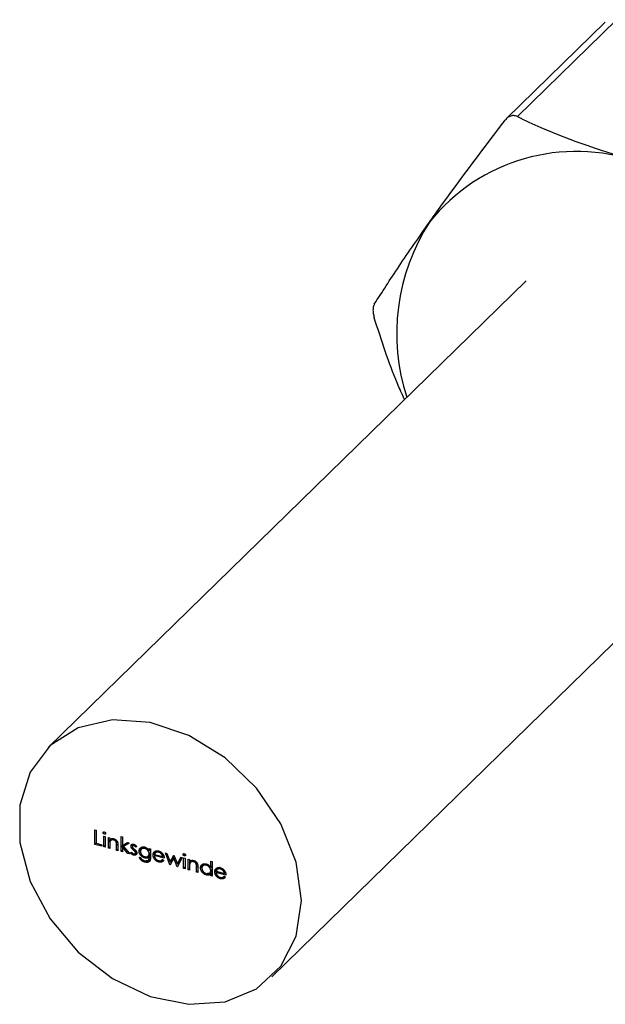
# Model space of a CAD drawing. Units: millimetres. Extents: x 60 to 3504, y 60 to 2460.
# Drawn here: x 2942 to 2961, y 556 to 587 of the extents above; entities that cross this region are included whole.
import ezdxf

# ---------------------------------------------------------------- set-up
doc = ezdxf.new("R2010")
doc.units = ezdxf.units.MM
doc.header["$LTSCALE"] = 12

msp = doc.modelspace()

# ---------------------------------------------------------------- linework, layer by layer
at = {"color": 7, "linetype": 'Continuous', "lineweight": 25}
for p, q in [((2961.109, 586.743), (2958.008, 583.717)), ((2960.754, 586.666), (2957.667, 583.653)), ((2958.285, 578.59), (2943.35, 564.014)), ((2950.335, 556.857), (2965.269, 571.434)), ((2944.806, 561.443), (2944.848, 561.431)), ((2944.806, 560.989), (2944.806, 561.443)), ((2944.848, 561.431), (2944.848, 561.024)), ((2945.096, 561.379), (2945.07, 561.353)), ((2945.088, 561.244), (2945.13, 561.233)), ((2945.088, 560.912), (2945.088, 561.244)), ((2945.145, 561.344), (2945.109, 561.308)), ((2945.13, 561.233), (2945.13, 560.901)), ((2945.232, 561.205), (2945.274, 561.193)), ((2945.232, 560.873), (2945.232, 561.205)), ((2945.274, 561.193), (2945.274, 561.134)), ((2945.628, 561.231), (2945.67, 561.22)), ((2945.628, 560.766), (2945.628, 561.231)), ((2945.67, 561.22), (2945.67, 560.951)), ((2944.848, 561.03), (2944.806, 560.989)), ((2945.028, 560.929), (2944.806, 560.989)), ((2944.848, 561.024), (2945.028, 560.975)), ((2945.028, 560.975), (2945.028, 560.929)), ((2945.13, 560.953), (2945.088, 560.912)), ((2945.13, 560.901), (2945.088, 560.912)), ((2945.274, 560.914), (2945.232, 560.873)), ((2945.274, 560.862), (2945.232, 560.873)), ((2945.274, 560.982), (2945.274, 560.862)), ((2945.278, 561.054), (2945.278, 561.136)), ((2945.354, 561.156), (2945.295, 561.099)), ((2945.426, 561.154), (2945.397, 561.125)), ((2945.516, 561.066), (2945.485, 561.036)), ((2945.536, 561.005), (2945.49, 560.959)), ((2945.49, 560.803), (2945.49, 560.959)), ((2945.532, 560.961), (2945.532, 560.792)), ((2945.67, 560.951), (2945.825, 561.043)), ((2945.716, 560.953), (2945.67, 560.907)), ((2945.67, 560.907), (2945.67, 560.754)), ((2945.843, 560.707), (2945.67, 560.907)), ((2945.674, 560.912), (2945.674, 560.953)), ((2945.886, 561.027), (2945.705, 560.919)), ((2945.752, 560.965), (2945.705, 560.919)), ((2945.705, 560.919), (2945.904, 560.691)), ((2945.727, 560.94), (2945.716, 560.953)), ((2945.865, 561.033), (2945.752, 560.965)), ((2945.825, 561.043), (2945.886, 561.027)), ((2945.986, 560.977), (2945.94, 560.931)), ((2945.985, 560.905), (2945.955, 560.876)), ((2946.038, 560.992), (2945.991, 560.946)), ((2946.055, 560.982), (2946.026, 560.954)), ((2946.11, 560.928), (2946.085, 560.903)), ((2946.114, 560.924), (2946.085, 560.903)), ((2946.315, 560.89), (2946.256, 560.834)), ((2946.399, 560.886), (2946.372, 560.86)), ((2946.504, 560.859), (2946.546, 560.848)), ((2946.504, 560.801), (2946.504, 560.859)), ((2945.532, 560.844), (2945.49, 560.803)), ((2945.532, 560.792), (2945.49, 560.803)), ((2945.67, 560.807), (2945.628, 560.766)), ((2945.67, 560.754), (2945.628, 560.766)), ((2945.868, 560.731), (2945.843, 560.707)), ((2945.904, 560.691), (2945.843, 560.707)), ((2945.922, 560.725), (2945.95, 560.748)), ((2946.066, 560.699), (2946.02, 560.653)), ((2946.092, 560.792), (2946.066, 560.766)), ((2946.067, 560.704), (2946.114, 560.75)), ((2946.11, 560.763), (2946.078, 560.732)), ((2946.238, 560.825), (2946.192, 560.779)), ((2946.198, 560.588), (2946.24, 560.576)), ((2946.414, 560.61), (2946.367, 560.565)), ((2946.472, 560.617), (2946.53, 560.673)), ((2946.546, 560.842), (2946.504, 560.801)), ((2946.546, 560.736), (2946.504, 560.695)), ((2946.546, 560.632), (2946.504, 560.591)), ((2946.504, 560.574), (2946.504, 560.591)), ((2946.546, 560.848), (2946.546, 560.585)), ((2946.676, 560.704), (2946.63, 560.658)), ((2946.704, 560.671), (2946.672, 560.639)), ((2946.978, 560.556), (2946.672, 560.639)), ((2946.676, 560.678), (2946.936, 560.608)), ((2946.749, 560.77), (2946.702, 560.724)), ((2946.763, 560.781), (2946.717, 560.735)), ((2946.832, 560.769), (2946.805, 560.742)), ((2946.961, 560.633), (2946.936, 560.608)), ((2946.969, 560.617), (2946.95, 560.622)), ((2947.014, 560.72), (2947.059, 560.708)), ((2947.155, 560.351), (2947.014, 560.72)), ((2947.059, 560.708), (2947.161, 560.442)), ((2947.161, 560.442), (2947.272, 560.65)), ((2947.275, 560.557), (2947.163, 560.348)), ((2947.207, 560.488), (2947.286, 560.633)), ((2947.272, 560.65), (2947.28, 560.648)), ((2947.305, 560.586), (2947.275, 560.557)), ((2947.384, 560.288), (2947.275, 560.557)), ((2947.28, 560.648), (2947.389, 560.38)), ((2947.389, 560.38), (2947.492, 560.591)), ((2947.536, 560.579), (2947.393, 560.286)), ((2947.435, 560.426), (2947.513, 560.585)), ((2947.492, 560.591), (2947.536, 560.579)), ((2947.592, 560.701), (2947.566, 560.675)), ((2947.584, 560.566), (2947.626, 560.554)), ((2947.584, 560.234), (2947.584, 560.566)), ((2947.642, 560.666), (2947.605, 560.63)), ((2947.626, 560.554), (2947.626, 560.223)), ((2946.419, 560.481), (2946.372, 560.435)), ((2946.477, 560.485), (2946.536, 560.542)), ((2946.84, 560.478), (2946.802, 560.441)), ((2946.91, 560.505), (2946.923, 560.518)), ((2946.922, 560.519), (2946.96, 560.489)), ((2947.174, 560.369), (2947.155, 560.351)), ((2947.163, 560.348), (2947.155, 560.351)), ((2947.207, 560.488), (2947.161, 560.442)), ((2947.197, 560.411), (2947.178, 560.459)), ((2947.403, 560.307), (2947.384, 560.288)), ((2947.393, 560.286), (2947.384, 560.288)), ((2947.435, 560.426), (2947.389, 560.38)), ((2947.424, 560.35), (2947.405, 560.396)), ((2947.626, 560.275), (2947.584, 560.234)), ((2947.728, 560.526), (2947.77, 560.515)), ((2947.728, 560.195), (2947.728, 560.526)), ((2947.77, 560.515), (2947.77, 560.455)), ((2947.77, 560.303), (2947.77, 560.184)), ((2947.774, 560.375), (2947.774, 560.458)), ((2947.85, 560.477), (2947.791, 560.42)), ((2947.922, 560.476), (2947.893, 560.447)), ((2948.012, 560.388), (2947.981, 560.358)), ((2948.032, 560.326), (2947.986, 560.281)), ((2947.986, 560.125), (2947.986, 560.281)), ((2948.028, 560.283), (2948.028, 560.113)), ((2948.158, 560.303), (2948.112, 560.257)), ((2948.158, 560.303), (2948.175, 560.369)), ((2948.235, 560.369), (2948.177, 560.312)), ((2948.319, 560.364), (2948.292, 560.338)), ((2948.43, 560.469), (2948.472, 560.458)), ((2948.43, 560.272), (2948.43, 560.469)), ((2948.472, 560.312), (2948.43, 560.272)), ((2948.472, 560.458), (2948.472, 559.993)), ((2948.675, 560.246), (2948.628, 560.201)), ((2948.69, 560.257), (2948.643, 560.212)), ((2948.758, 560.245), (2948.731, 560.219)), ((2947.626, 560.223), (2947.584, 560.234)), ((2947.77, 560.236), (2947.728, 560.195)), ((2947.77, 560.184), (2947.728, 560.195)), ((2948.028, 560.166), (2947.986, 560.125)), ((2948.028, 560.113), (2947.986, 560.125)), ((2948.337, 560.082), (2948.29, 560.036)), ((2948.397, 560.091), (2948.455, 560.148)), ((2948.472, 560.21), (2948.43, 560.169)), ((2948.472, 560.103), (2948.43, 560.062)), ((2948.43, 560.004), (2948.43, 560.062)), ((2948.472, 560.045), (2948.43, 560.004)), ((2948.472, 559.993), (2948.43, 560.004)), ((2948.602, 560.18), (2948.556, 560.135)), ((2948.63, 560.147), (2948.598, 560.116)), ((2948.904, 560.032), (2948.598, 560.116)), ((2948.602, 560.155), (2948.862, 560.084)), ((2948.766, 559.955), (2948.728, 559.917)), ((2948.836, 559.982), (2948.849, 559.994)), ((2948.848, 559.995), (2948.886, 559.966)), ((2948.887, 560.11), (2948.862, 560.084)), ((2948.895, 560.093), (2948.876, 560.098))]:
    msp.add_line(p, q, dxfattribs=at)
at = {"color": 8, "linetype": 'Continuous', "lineweight": 25}
for p, q in [((2946.042, 560.841), (2946.014, 560.815)), ((2946.546, 560.615), (2946.504, 560.574))]:
    msp.add_line(p, q, dxfattribs=at)
at = {"color": 7, "linetype": 'Continuous', "lineweight": 25, "flags": 128}
msp.add_lwpolyline([(2951.265, 559.234), (2951.101, 560.435), (2950.621, 561.635), (2949.861, 562.747), (2948.877, 563.688), (2947.742, 564.387), (2946.541, 564.793), (2945.362, 564.876), (2944.293, 564.63), (2943.412, 564.073), (2942.787, 563.245), (2942.462, 562.21), (2942.462, 561.043), (2942.787, 559.83), (2943.412, 558.663), (2944.293, 557.627), (2945.362, 556.8), (2946.541, 556.242), (2947.742, 555.995), (2948.877, 556.077), (2949.861, 556.483), (2950.621, 557.182), (2951.101, 558.122), (2951.265, 559.234)], dxfattribs=at)
at = {"color": 7, "linetype": 'Continuous', "lineweight": 25}
for centre, radius, start, end in [((2959.84, 576.782), 5.846, 70.6463, 141.4635), ((2960.665, 576.94), 6.425, 147.1591, 198.0361)]:
    msp.add_arc(centre, radius, start, end, dxfattribs=at)
for points, knots in [([(2955.267, 580.424), (2955.318, 580.497), (2956.012, 581.471), (2956.85, 582.58), (2957.625, 583.606)], [0, 0, 0, 0, 0.074705, 1, 1, 1, 1]), ([(2958.008, 583.717), (2957.97, 583.73), (2957.892, 583.758), (2957.772, 583.733), (2957.682, 583.675), (2957.64, 583.623), (2957.625, 583.606)], [0, 0, 0, 0, 0.289424, 0.579407, 0.859655, 1, 1, 1, 1]), ([(2958.008, 583.717), (2958.249, 583.602), (2959.394, 583.057), (2960.725, 582.633), (2961.777, 582.298)], [0, 0, 0, 0, 0.209926, 1, 1, 1, 1]), ([(2953.54, 577.859), (2953.784, 578.24), (2954.276, 579.009), (2954.934, 579.95), (2955.267, 580.424)], [0, 0, 0, 0, 0.495799, 1, 1, 1, 1]), ([(2953.54, 577.859), (2953.527, 577.831), (2953.5, 577.774), (2953.495, 577.645), (2953.513, 577.525), (2953.533, 577.454), (2953.54, 577.431)], [0, 0, 0, 0, 0.289424, 0.579407, 0.859655, 1, 1, 1, 1]), ([(2954.482, 574.879), (2954.408, 575.044), (2954.04, 575.863), (2953.762, 576.735), (2953.54, 577.431)], [0, 0, 0, 0, 0.202103, 1, 1, 1, 1]), ([(2945.07, 561.353), (2945.07, 561.356), (2945.07, 561.36), (2945.072, 561.366), (2945.076, 561.371), (2945.081, 561.375), (2945.087, 561.378), (2945.094, 561.38), (2945.101, 561.38), (2945.106, 561.378), (2945.109, 561.378)], [0, 0, 0, 0, 0.12329, 0.242149, 0.363437, 0.489745, 0.618115, 0.744894, 0.868932, 1, 1, 1, 1]), ([(2945.109, 561.308), (2945.106, 561.309), (2945.101, 561.31), (2945.094, 561.314), (2945.087, 561.32), (2945.081, 561.326), (2945.076, 561.332), (2945.072, 561.339), (2945.07, 561.346), (2945.07, 561.351), (2945.07, 561.353)], [0, 0, 0, 0, 0.131867, 0.256661, 0.384213, 0.513365, 0.640443, 0.761085, 0.879146, 1, 1, 1, 1]), ([(2945.109, 561.378), (2945.111, 561.377), (2945.116, 561.375), (2945.124, 561.371), (2945.13, 561.366), (2945.136, 561.36), (2945.141, 561.354), (2945.145, 561.346), (2945.147, 561.339), (2945.148, 561.335), (2945.148, 561.332)], [0, 0, 0, 0, 0.131899, 0.258284, 0.384341, 0.51198, 0.638632, 0.75923, 0.877412, 1, 1, 1, 1]), ([(2945.148, 561.332), (2945.148, 561.33), (2945.147, 561.325), (2945.145, 561.32), (2945.141, 561.314), (2945.136, 561.311), (2945.13, 561.308), (2945.124, 561.306), (2945.116, 561.306), (2945.111, 561.307), (2945.109, 561.308)], [0, 0, 0, 0, 0.120162, 0.237546, 0.357497, 0.484917, 0.613329, 0.74015, 0.867301, 1, 1, 1, 1]), ([(2945.274, 561.134), (2945.278, 561.138), (2945.287, 561.146), (2945.301, 561.156), (2945.317, 561.163), (2945.333, 561.168), (2945.35, 561.17), (2945.367, 561.17), (2945.385, 561.168), (2945.398, 561.165), (2945.404, 561.164)], [0, 0, 0, 0, 0.140976, 0.273569, 0.398988, 0.51993, 0.63811, 0.756589, 0.87686, 1, 1, 1, 1]), ([(2945.375, 561.166), (2945.371, 561.165), (2945.36, 561.162), (2945.353, 561.154), (2945.349, 561.149)], [0, 0, 0, 0, 0.401863, 1, 1, 1, 1]), ([(2945.404, 561.164), (2945.41, 561.162), (2945.423, 561.158), (2945.441, 561.15), (2945.457, 561.139), (2945.473, 561.127), (2945.487, 561.113), (2945.499, 561.097), (2945.51, 561.081), (2945.516, 561.067), (2945.521, 561.054), (2945.524, 561.044), (2945.526, 561.032), (2945.528, 561.02), (2945.53, 561.007), (2945.531, 560.992), (2945.532, 560.977), (2945.532, 560.966), (2945.532, 560.961)], [0, 0, 0, 0, 0.07724, 0.151178, 0.223488, 0.295543, 0.366976, 0.437131, 0.507044, 0.57856, 0.616614, 0.658756, 0.704491, 0.754803, 0.809332, 0.868274, 0.932073, 1, 1, 1, 1]), ([(2945.28, 561.069), (2945.28, 561.067), (2945.279, 561.062), (2945.277, 561.055), (2945.276, 561.046), (2945.275, 561.036), (2945.275, 561.024), (2945.274, 561.011), (2945.274, 560.997), (2945.274, 560.987), (2945.274, 560.982)], [0, 0, 0, 0, 0.076995, 0.167615, 0.271052, 0.38946, 0.520843, 0.666399, 0.826094, 1, 1, 1, 1]), ([(2945.397, 561.125), (2945.393, 561.126), (2945.386, 561.128), (2945.377, 561.129), (2945.367, 561.13), (2945.358, 561.13), (2945.348, 561.128), (2945.34, 561.127), (2945.331, 561.124), (2945.323, 561.12), (2945.315, 561.116), (2945.308, 561.111), (2945.302, 561.105), (2945.296, 561.099), (2945.291, 561.092), (2945.287, 561.085), (2945.283, 561.077), (2945.281, 561.072), (2945.28, 561.069)], [0, 0, 0, 0, 0.0639861, 0.1266269, 0.1889844, 0.2502302, 0.3123512, 0.3745736, 0.4381475, 0.5029204, 0.5679741, 0.6307713, 0.6929346, 0.7543975, 0.8152184, 0.8761169, 0.9380146, 1, 1, 1, 1]), ([(2945.485, 561.036), (2945.483, 561.041), (2945.481, 561.052), (2945.474, 561.067), (2945.465, 561.081), (2945.455, 561.093), (2945.443, 561.104), (2945.429, 561.113), (2945.413, 561.12), (2945.402, 561.123), (2945.397, 561.125)], [0, 0, 0, 0, 0.13552, 0.260833, 0.378476, 0.493178, 0.609281, 0.729981, 0.859261, 1, 1, 1, 1]), ([(2945.49, 560.959), (2945.49, 560.964), (2945.49, 560.972), (2945.489, 560.985), (2945.489, 560.996), (2945.489, 561.006), (2945.488, 561.015), (2945.487, 561.023), (2945.486, 561.03), (2945.485, 561.034), (2945.485, 561.036)], [0, 0, 0, 0, 0.17885, 0.34211, 0.489826, 0.623254, 0.74008, 0.841483, 0.928908, 1, 1, 1, 1]), ([(2945.94, 560.931), (2945.94, 560.934), (2945.94, 560.94), (2945.941, 560.949), (2945.943, 560.957), (2945.946, 560.964), (2945.949, 560.971), (2945.953, 560.977), (2945.958, 560.982), (2945.964, 560.987), (2945.97, 560.991), (2945.977, 560.994), (2945.984, 560.996), (2945.992, 560.998), (2946, 560.999), (2946.008, 560.998), (2946.017, 560.997), (2946.023, 560.995), (2946.026, 560.995)], [0, 0, 0, 0, 0.067978, 0.133044, 0.196507, 0.258613, 0.319728, 0.380873, 0.442636, 0.505079, 0.567881, 0.628814, 0.68891, 0.748765, 0.809386, 0.870884, 0.934037, 1, 1, 1, 1]), ([(2945.955, 560.876), (2945.953, 560.88), (2945.948, 560.889), (2945.943, 560.903), (2945.94, 560.917), (2945.94, 560.927), (2945.94, 560.931)], [0, 0, 0, 0, 0.246252, 0.492591, 0.74057, 1, 1, 1, 1]), ([(2946.014, 560.815), (2946.011, 560.817), (2946.004, 560.823), (2945.995, 560.831), (2945.986, 560.839), (2945.978, 560.847), (2945.971, 560.855), (2945.965, 560.862), (2945.96, 560.869), (2945.957, 560.874), (2945.955, 560.876)], [0, 0, 0, 0, 0.157762, 0.30595, 0.443775, 0.572824, 0.692154, 0.802296, 0.905564, 1, 1, 1, 1]), ([(2946.026, 560.954), (2946.023, 560.955), (2946.017, 560.956), (2946.009, 560.956), (2946.001, 560.953), (2945.995, 560.949), (2945.989, 560.944), (2945.985, 560.937), (2945.982, 560.93), (2945.982, 560.924), (2945.982, 560.921)], [0, 0, 0, 0, 0.124958, 0.245901, 0.369166, 0.498511, 0.628504, 0.751028, 0.873724, 1, 1, 1, 1]), ([(2945.982, 560.921), (2945.982, 560.919), (2945.982, 560.913), (2945.984, 560.905), (2945.988, 560.897), (2945.992, 560.891), (2945.993, 560.888)], [0, 0, 0, 0, 0.24004, 0.479403, 0.731757, 1, 1, 1, 1]), ([(2945.992, 560.947), (2945.991, 560.949), (2945.986, 560.959), (2945.986, 560.969), (2945.986, 560.977)], [0, 0, 0, 0, 0.19493, 1, 1, 1, 1]), ([(2945.993, 560.888), (2945.994, 560.887), (2945.997, 560.883), (2946.001, 560.878), (2946.006, 560.873), (2946.012, 560.867), (2946.018, 560.861), (2946.025, 560.855), (2946.033, 560.848), (2946.039, 560.843), (2946.042, 560.841)], [0, 0, 0, 0, 0.083425, 0.17756, 0.283982, 0.402217, 0.533568, 0.676121, 0.831649, 1, 1, 1, 1]), ([(2946.026, 560.995), (2946.03, 560.994), (2946.037, 560.991), (2946.048, 560.986), (2946.059, 560.979), (2946.07, 560.971), (2946.081, 560.961), (2946.092, 560.95), (2946.103, 560.938), (2946.11, 560.928), (2946.114, 560.924)], [0, 0, 0, 0, 0.105714, 0.213412, 0.326127, 0.444452, 0.569061, 0.702712, 0.846318, 1, 1, 1, 1]), ([(2946.085, 560.903), (2946.083, 560.906), (2946.078, 560.913), (2946.071, 560.922), (2946.063, 560.93), (2946.056, 560.937), (2946.048, 560.943), (2946.041, 560.948), (2946.033, 560.952), (2946.029, 560.953), (2946.026, 560.954)], [0, 0, 0, 0, 0.158223, 0.305036, 0.441309, 0.565963, 0.683525, 0.793334, 0.898518, 1, 1, 1, 1]), ([(2946.192, 560.779), (2946.192, 560.783), (2946.192, 560.79), (2946.193, 560.801), (2946.195, 560.812), (2946.198, 560.822), (2946.201, 560.831), (2946.205, 560.841), (2946.21, 560.85), (2946.215, 560.858), (2946.221, 560.866), (2946.228, 560.873), (2946.235, 560.88), (2946.243, 560.886), (2946.252, 560.891), (2946.261, 560.896), (2946.27, 560.899), (2946.28, 560.903), (2946.291, 560.905), (2946.301, 560.907), (2946.312, 560.908), (2946.323, 560.908), (2946.334, 560.908), (2946.346, 560.907), (2946.357, 560.905), (2946.365, 560.903), (2946.368, 560.902)], [0, 0, 0, 0, 0.042034, 0.083905, 0.125069, 0.166158, 0.20721, 0.248491, 0.289878, 0.33217, 0.374476, 0.416225, 0.45761, 0.499073, 0.540553, 0.582249, 0.62455, 0.667433, 0.710323, 0.752467, 0.794065, 0.835216, 0.876228, 0.917446, 0.958643, 1, 1, 1, 1]), ([(2946.372, 560.86), (2946.366, 560.862), (2946.353, 560.864), (2946.336, 560.866), (2946.318, 560.865), (2946.302, 560.862), (2946.287, 560.857), (2946.273, 560.849), (2946.262, 560.839), (2946.252, 560.828), (2946.244, 560.814), (2946.238, 560.799), (2946.234, 560.783), (2946.234, 560.772), (2946.234, 560.766)], [0, 0, 0, 0, 0.0855189, 0.1693093, 0.2522179, 0.3367565, 0.4205955, 0.5027411, 0.5848036, 0.6682685, 0.7518231, 0.8336286, 0.9162198, 1, 1, 1, 1]), ([(2946.238, 560.825), (2946.241, 560.85), (2946.244, 560.888), (2946.27, 560.908), (2946.278, 560.915)], [0, 0, 0, 0, 0.671341, 1, 1, 1, 1]), ([(2946.364, 560.909), (2946.363, 560.909), (2946.342, 560.911), (2946.321, 560.901), (2946.31, 560.885), (2946.309, 560.884)], [0, 0, 0, 0, 0.066998, 0.926632, 1, 1, 1, 1]), ([(2946.368, 560.902), (2946.375, 560.9), (2946.387, 560.896), (2946.405, 560.888), (2946.423, 560.879), (2946.44, 560.868), (2946.457, 560.855), (2946.473, 560.84), (2946.489, 560.821), (2946.499, 560.808), (2946.504, 560.801)], [0, 0, 0, 0, 0.120911, 0.238762, 0.354755, 0.470359, 0.589144, 0.716329, 0.852445, 1, 1, 1, 1]), ([(2946.504, 560.695), (2946.504, 560.701), (2946.503, 560.713), (2946.5, 560.731), (2946.495, 560.749), (2946.487, 560.766), (2946.478, 560.782), (2946.466, 560.798), (2946.453, 560.812), (2946.439, 560.825), (2946.423, 560.837), (2946.407, 560.847), (2946.389, 560.855), (2946.378, 560.858), (2946.372, 560.86)], [0, 0, 0, 0, 0.089243, 0.174349, 0.257613, 0.339527, 0.420997, 0.501579, 0.582542, 0.666133, 0.750049, 0.832743, 0.915647, 1, 1, 1, 1]), ([(2946.02, 560.653), (2946.015, 560.655), (2946.005, 560.658), (2945.991, 560.664), (2945.978, 560.671), (2945.965, 560.68), (2945.952, 560.69), (2945.941, 560.701), (2945.931, 560.712), (2945.925, 560.721), (2945.922, 560.725)], [0, 0, 0, 0, 0.126743, 0.251724, 0.377219, 0.504694, 0.631458, 0.755401, 0.877701, 1, 1, 1, 1]), ([(2945.95, 560.748), (2945.952, 560.745), (2945.957, 560.738), (2945.966, 560.728), (2945.974, 560.72), (2945.982, 560.713), (2945.991, 560.707), (2946, 560.702), (2946.008, 560.697), (2946.014, 560.696), (2946.017, 560.695)], [0, 0, 0, 0, 0.147476, 0.285904, 0.417172, 0.540501, 0.659238, 0.775006, 0.887229, 1, 1, 1, 1]), ([(2946.066, 560.766), (2946.065, 560.768), (2946.063, 560.771), (2946.058, 560.776), (2946.053, 560.781), (2946.047, 560.787), (2946.04, 560.793), (2946.032, 560.8), (2946.024, 560.807), (2946.018, 560.812), (2946.014, 560.815)], [0, 0, 0, 0, 0.076875, 0.167462, 0.27227, 0.389551, 0.520801, 0.666263, 0.825545, 1, 1, 1, 1]), ([(2946.017, 560.695), (2946.021, 560.694), (2946.029, 560.692), (2946.041, 560.692), (2946.051, 560.694), (2946.06, 560.699), (2946.068, 560.705), (2946.074, 560.712), (2946.077, 560.721), (2946.078, 560.728), (2946.078, 560.732)], [0, 0, 0, 0, 0.134042, 0.261896, 0.387836, 0.517686, 0.644509, 0.764718, 0.880291, 1, 1, 1, 1]), ([(2946.12, 560.722), (2946.12, 560.719), (2946.119, 560.712), (2946.118, 560.703), (2946.116, 560.695), (2946.113, 560.687), (2946.109, 560.68), (2946.104, 560.673), (2946.098, 560.667), (2946.091, 560.662), (2946.084, 560.657), (2946.076, 560.654), (2946.068, 560.651), (2946.059, 560.65), (2946.05, 560.649), (2946.04, 560.649), (2946.03, 560.651), (2946.023, 560.653), (2946.02, 560.653)], [0, 0, 0, 0, 0.064548, 0.127199, 0.188597, 0.24864, 0.309525, 0.370037, 0.431889, 0.495704, 0.559519, 0.621372, 0.682397, 0.743568, 0.805498, 0.86864, 0.933066, 1, 1, 1, 1]), ([(2946.042, 560.841), (2946.046, 560.838), (2946.053, 560.832), (2946.063, 560.823), (2946.072, 560.815), (2946.08, 560.807), (2946.087, 560.799), (2946.094, 560.792), (2946.099, 560.785), (2946.102, 560.78), (2946.104, 560.778)], [0, 0, 0, 0, 0.1589891, 0.3071146, 0.4462132, 0.5748761, 0.6941521, 0.8045812, 0.9065933, 1, 1, 1, 1]), ([(2946.078, 560.732), (2946.078, 560.735), (2946.077, 560.74), (2946.075, 560.749), (2946.071, 560.758), (2946.068, 560.764), (2946.066, 560.766)], [0, 0, 0, 0, 0.253475, 0.500453, 0.745578, 1, 1, 1, 1]), ([(2946.114, 560.699), (2946.11, 560.697), (2946.095, 560.692), (2946.078, 560.696), (2946.066, 560.699)], [0, 0, 0, 0, 0.317945, 1, 1, 1, 1]), ([(2946.104, 560.778), (2946.106, 560.773), (2946.111, 560.764), (2946.116, 560.75), (2946.119, 560.736), (2946.12, 560.727), (2946.12, 560.722)], [0, 0, 0, 0, 0.248839, 0.495235, 0.743336, 1, 1, 1, 1]), ([(2946.367, 560.565), (2946.363, 560.566), (2946.355, 560.568), (2946.344, 560.572), (2946.332, 560.577), (2946.321, 560.583), (2946.31, 560.589), (2946.299, 560.596), (2946.289, 560.603), (2946.278, 560.611), (2946.268, 560.62), (2946.259, 560.629), (2946.25, 560.638), (2946.242, 560.648), (2946.234, 560.658), (2946.227, 560.668), (2946.22, 560.679), (2946.214, 560.689), (2946.209, 560.7), (2946.204, 560.712), (2946.2, 560.723), (2946.197, 560.734), (2946.195, 560.745), (2946.193, 560.757), (2946.192, 560.768), (2946.192, 560.775), (2946.192, 560.779)], [0, 0, 0, 0, 0.042865, 0.085222, 0.127202, 0.169025, 0.210882, 0.252963, 0.295628, 0.338553, 0.381463, 0.423582, 0.465066, 0.506312, 0.54704, 0.587676, 0.628675, 0.669946, 0.711036, 0.751996, 0.792673, 0.833446, 0.874191, 0.915494, 0.957478, 1, 1, 1, 1]), ([(2946.372, 560.435), (2946.365, 560.437), (2946.351, 560.441), (2946.331, 560.449), (2946.312, 560.458), (2946.294, 560.468), (2946.278, 560.48), (2946.263, 560.491), (2946.25, 560.504), (2946.237, 560.517), (2946.227, 560.531), (2946.216, 560.548), (2946.207, 560.567), (2946.201, 560.58), (2946.198, 560.588)], [0, 0, 0, 0, 0.096491, 0.188474, 0.27684, 0.362137, 0.443437, 0.520166, 0.59271, 0.662917, 0.735419, 0.814881, 0.903061, 1, 1, 1, 1]), ([(2946.234, 560.766), (2946.234, 560.762), (2946.234, 560.753), (2946.236, 560.74), (2946.239, 560.727), (2946.243, 560.714), (2946.248, 560.702), (2946.255, 560.69), (2946.262, 560.678), (2946.271, 560.667), (2946.281, 560.656), (2946.292, 560.646), (2946.303, 560.637), (2946.315, 560.628), (2946.327, 560.621), (2946.341, 560.615), (2946.355, 560.609), (2946.364, 560.606), (2946.369, 560.605)], [0, 0, 0, 0, 0.064983, 0.127803, 0.189056, 0.248395, 0.307691, 0.366977, 0.42734, 0.488795, 0.550674, 0.612045, 0.673369, 0.73493, 0.79781, 0.862892, 0.930095, 1, 1, 1, 1]), ([(2946.24, 560.576), (2946.243, 560.57), (2946.25, 560.558), (2946.262, 560.542), (2946.276, 560.527), (2946.291, 560.513), (2946.308, 560.502), (2946.326, 560.492), (2946.347, 560.484), (2946.361, 560.479), (2946.368, 560.477)], [0, 0, 0, 0, 0.124716, 0.243805, 0.360062, 0.475112, 0.593525, 0.71935, 0.853855, 1, 1, 1, 1]), ([(2946.504, 560.591), (2946.499, 560.587), (2946.491, 560.58), (2946.476, 560.571), (2946.46, 560.564), (2946.443, 560.56), (2946.425, 560.558), (2946.406, 560.558), (2946.387, 560.56), (2946.374, 560.563), (2946.367, 560.565)], [0, 0, 0, 0, 0.1265607, 0.2508953, 0.3747193, 0.4998264, 0.6249635, 0.7490395, 0.8731801, 1, 1, 1, 1]), ([(2946.368, 560.477), (2946.376, 560.475), (2946.39, 560.472), (2946.41, 560.469), (2946.429, 560.469), (2946.445, 560.471), (2946.46, 560.476), (2946.472, 560.482), (2946.483, 560.489), (2946.489, 560.497), (2946.494, 560.505), (2946.496, 560.511), (2946.499, 560.519), (2946.5, 560.528), (2946.502, 560.538), (2946.503, 560.549), (2946.504, 560.561), (2946.504, 560.57), (2946.504, 560.574)], [0, 0, 0, 0, 0.098171, 0.189264, 0.274463, 0.355023, 0.43092, 0.501086, 0.566608, 0.629721, 0.662711, 0.698766, 0.738611, 0.782581, 0.830409, 0.882578, 0.939229, 1, 1, 1, 1]), ([(2946.369, 560.605), (2946.374, 560.604), (2946.384, 560.601), (2946.398, 560.599), (2946.411, 560.598), (2946.424, 560.599), (2946.436, 560.6), (2946.447, 560.603), (2946.457, 560.608), (2946.467, 560.613), (2946.476, 560.62), (2946.483, 560.628), (2946.489, 560.636), (2946.495, 560.646), (2946.499, 560.657), (2946.502, 560.669), (2946.503, 560.682), (2946.504, 560.691), (2946.504, 560.695)], [0, 0, 0, 0, 0.070121, 0.137122, 0.201487, 0.263765, 0.32456, 0.384739, 0.444905, 0.505232, 0.565494, 0.6251, 0.68435, 0.743883, 0.804608, 0.867239, 0.932094, 1, 1, 1, 1]), ([(2946.55, 560.637), (2946.529, 560.621), (2946.5, 560.6), (2946.459, 560.606), (2946.447, 560.608)], [0, 0, 0, 0, 0.714075, 1, 1, 1, 1]), ([(2946.524, 560.668), (2946.532, 560.677), (2946.543, 560.689), (2946.545, 560.706), (2946.546, 560.711)], [0, 0, 0, 0, 0.752459, 1, 1, 1, 1]), ([(2946.546, 560.765), (2946.545, 560.776), (2946.543, 560.796), (2946.53, 560.814), (2946.525, 560.821)], [0, 0, 0, 0, 0.590238, 1, 1, 1, 1]), ([(2946.529, 560.537), (2946.537, 560.548), (2946.548, 560.564), (2946.548, 560.586), (2946.548, 560.592)], [0, 0, 0, 0, 0.692768, 1, 1, 1, 1]), ([(2946.546, 560.585), (2946.546, 560.579), (2946.546, 560.568), (2946.545, 560.553), (2946.544, 560.539), (2946.543, 560.526), (2946.541, 560.514), (2946.539, 560.504), (2946.536, 560.494), (2946.534, 560.489), (2946.533, 560.486)], [0, 0, 0, 0, 0.1634453, 0.3154887, 0.4562908, 0.5858641, 0.7054287, 0.8133707, 0.9117182, 1, 1, 1, 1]), ([(2946.63, 560.658), (2946.63, 560.663), (2946.63, 560.673), (2946.632, 560.688), (2946.635, 560.701), (2946.639, 560.714), (2946.645, 560.727), (2946.652, 560.738), (2946.66, 560.749), (2946.666, 560.755), (2946.669, 560.758)], [0, 0, 0, 0, 0.128045, 0.253768, 0.377428, 0.500551, 0.623296, 0.746578, 0.872348, 1, 1, 1, 1]), ([(2946.802, 560.441), (2946.795, 560.443), (2946.782, 560.447), (2946.764, 560.454), (2946.746, 560.463), (2946.73, 560.473), (2946.714, 560.485), (2946.7, 560.498), (2946.687, 560.512), (2946.675, 560.527), (2946.665, 560.543), (2946.655, 560.56), (2946.647, 560.576), (2946.641, 560.593), (2946.636, 560.609), (2946.632, 560.625), (2946.63, 560.642), (2946.63, 560.653), (2946.63, 560.658)], [0, 0, 0, 0, 0.071579, 0.139629, 0.204797, 0.268135, 0.329814, 0.391301, 0.453434, 0.516552, 0.579631, 0.641119, 0.701294, 0.76081, 0.819932, 0.87892, 0.938983, 1, 1, 1, 1]), ([(2946.669, 560.758), (2946.673, 560.762), (2946.682, 560.769), (2946.696, 560.778), (2946.711, 560.785), (2946.727, 560.789), (2946.745, 560.791), (2946.763, 560.791), (2946.783, 560.789), (2946.796, 560.785), (2946.803, 560.784)], [0, 0, 0, 0, 0.128835, 0.253589, 0.374643, 0.49534, 0.616325, 0.739759, 0.866842, 1, 1, 1, 1]), ([(2946.672, 560.639), (2946.672, 560.635), (2946.672, 560.626), (2946.674, 560.613), (2946.677, 560.6), (2946.681, 560.588), (2946.686, 560.575), (2946.693, 560.564), (2946.7, 560.552), (2946.708, 560.541), (2946.717, 560.531), (2946.727, 560.521), (2946.737, 560.512), (2946.748, 560.504), (2946.76, 560.498), (2946.771, 560.492), (2946.784, 560.487), (2946.792, 560.484), (2946.797, 560.483)], [0, 0, 0, 0, 0.0683846, 0.1344756, 0.1983911, 0.2607535, 0.3218292, 0.3830372, 0.4446531, 0.507398, 0.5698252, 0.6307776, 0.6909287, 0.7509451, 0.8110495, 0.8723309, 0.9350041, 1, 1, 1, 1]), ([(2946.676, 560.704), (2946.677, 560.727), (2946.678, 560.751), (2946.69, 560.767), (2946.691, 560.768)], [0, 0, 0, 0, 0.949857, 1, 1, 1, 1]), ([(2946.717, 560.735), (2946.715, 560.734), (2946.71, 560.731), (2946.704, 560.726), (2946.698, 560.72), (2946.693, 560.713), (2946.688, 560.706), (2946.684, 560.698), (2946.68, 560.688), (2946.677, 560.682), (2946.676, 560.678)], [0, 0, 0, 0, 0.109984, 0.22258, 0.3385, 0.458709, 0.585535, 0.717518, 0.854667, 1, 1, 1, 1]), ([(2946.688, 560.64), (2946.687, 560.641), (2946.677, 560.662), (2946.677, 560.683), (2946.676, 560.704)], [0, 0, 0, 0, 0.060598, 1, 1, 1, 1]), ([(2946.805, 560.742), (2946.801, 560.743), (2946.792, 560.746), (2946.78, 560.747), (2946.769, 560.748), (2946.757, 560.748), (2946.746, 560.746), (2946.736, 560.744), (2946.726, 560.74), (2946.72, 560.737), (2946.717, 560.735)], [0, 0, 0, 0, 0.131092, 0.259141, 0.384162, 0.505992, 0.629098, 0.750669, 0.874039, 1, 1, 1, 1]), ([(2946.803, 560.784), (2946.81, 560.782), (2946.824, 560.777), (2946.844, 560.769), (2946.863, 560.759), (2946.881, 560.747), (2946.897, 560.733), (2946.913, 560.717), (2946.928, 560.7), (2946.936, 560.687), (2946.941, 560.681)], [0, 0, 0, 0, 0.13204, 0.259033, 0.38188, 0.502258, 0.622752, 0.744743, 0.870109, 1, 1, 1, 1]), ([(2946.936, 560.608), (2946.934, 560.614), (2946.931, 560.625), (2946.925, 560.641), (2946.918, 560.656), (2946.91, 560.669), (2946.901, 560.681), (2946.89, 560.693), (2946.878, 560.704), (2946.864, 560.714), (2946.85, 560.723), (2946.835, 560.731), (2946.82, 560.738), (2946.81, 560.741), (2946.805, 560.742)], [0, 0, 0, 0, 0.09624, 0.185231, 0.267501, 0.3444, 0.419595, 0.496891, 0.576638, 0.660268, 0.745387, 0.83004, 0.914474, 1, 1, 1, 1]), ([(2946.941, 560.681), (2946.943, 560.676), (2946.949, 560.667), (2946.957, 560.652), (2946.963, 560.637), (2946.968, 560.622), (2946.972, 560.606), (2946.975, 560.589), (2946.977, 560.573), (2946.978, 560.562), (2946.978, 560.556)], [0, 0, 0, 0, 0.118522, 0.236255, 0.356174, 0.47725, 0.60154, 0.729618, 0.862158, 1, 1, 1, 1]), ([(2947.566, 560.675), (2947.566, 560.677), (2947.566, 560.682), (2947.568, 560.688), (2947.572, 560.693), (2947.577, 560.697), (2947.583, 560.7), (2947.59, 560.701), (2947.597, 560.701), (2947.602, 560.7), (2947.605, 560.699)], [0, 0, 0, 0, 0.1232899, 0.2421491, 0.3634375, 0.4897454, 0.6181148, 0.7448938, 0.8689323, 1, 1, 1, 1]), ([(2947.605, 560.63), (2947.602, 560.631), (2947.597, 560.632), (2947.59, 560.636), (2947.583, 560.641), (2947.577, 560.647), (2947.572, 560.654), (2947.568, 560.661), (2947.566, 560.668), (2947.566, 560.673), (2947.566, 560.675)], [0, 0, 0, 0, 0.131867, 0.256661, 0.384213, 0.513365, 0.640443, 0.761085, 0.879146, 1, 1, 1, 1]), ([(2947.605, 560.699), (2947.607, 560.699), (2947.612, 560.697), (2947.62, 560.693), (2947.626, 560.688), (2947.632, 560.682), (2947.637, 560.675), (2947.641, 560.668), (2947.643, 560.661), (2947.644, 560.656), (2947.644, 560.654)], [0, 0, 0, 0, 0.131899, 0.258284, 0.384341, 0.51198, 0.638632, 0.75923, 0.877412, 1, 1, 1, 1]), ([(2947.644, 560.654), (2947.644, 560.652), (2947.643, 560.647), (2947.641, 560.641), (2947.637, 560.636), (2947.632, 560.632), (2947.626, 560.629), (2947.62, 560.628), (2947.612, 560.628), (2947.607, 560.629), (2947.605, 560.63)], [0, 0, 0, 0, 0.120162, 0.237546, 0.357497, 0.484917, 0.613329, 0.74015, 0.867301, 1, 1, 1, 1]), ([(2946.533, 560.486), (2946.532, 560.483), (2946.529, 560.477), (2946.523, 560.468), (2946.517, 560.459), (2946.51, 560.452), (2946.502, 560.446), (2946.494, 560.44), (2946.484, 560.436), (2946.474, 560.432), (2946.463, 560.429), (2946.452, 560.427), (2946.44, 560.426), (2946.427, 560.427), (2946.414, 560.427), (2946.401, 560.429), (2946.387, 560.432), (2946.377, 560.434), (2946.372, 560.435)], [0, 0, 0, 0, 0.061371, 0.120906, 0.179424, 0.237607, 0.295938, 0.354218, 0.413537, 0.474087, 0.535121, 0.596988, 0.66002, 0.724277, 0.790012, 0.857748, 0.927829, 1, 1, 1, 1]), ([(2946.533, 560.486), (2946.524, 560.481), (2946.492, 560.465), (2946.45, 560.474), (2946.419, 560.481)], [0, 0, 0, 0, 0.277489, 1, 1, 1, 1]), ([(2946.797, 560.483), (2946.801, 560.482), (2946.809, 560.48), (2946.821, 560.478), (2946.834, 560.477), (2946.846, 560.477), (2946.857, 560.478), (2946.868, 560.48), (2946.877, 560.483), (2946.886, 560.487), (2946.895, 560.492), (2946.904, 560.499), (2946.913, 560.508), (2946.919, 560.515), (2946.922, 560.519)], [0, 0, 0, 0, 0.082592, 0.163879, 0.245659, 0.327726, 0.40861, 0.485749, 0.559169, 0.630268, 0.705306, 0.792065, 0.889796, 1, 1, 1, 1]), ([(2946.96, 560.489), (2946.957, 560.485), (2946.951, 560.477), (2946.941, 560.466), (2946.931, 560.456), (2946.919, 560.449), (2946.907, 560.443), (2946.895, 560.438), (2946.881, 560.435), (2946.867, 560.433), (2946.852, 560.433), (2946.836, 560.434), (2946.819, 560.436), (2946.808, 560.439), (2946.802, 560.441)], [0, 0, 0, 0, 0.09337, 0.181661, 0.265874, 0.346355, 0.4246, 0.501903, 0.579992, 0.658443, 0.738672, 0.821894, 0.908801, 1, 1, 1, 1]), ([(2946.956, 560.492), (2946.948, 560.488), (2946.926, 560.476), (2946.898, 560.481), (2946.88, 560.485)], [0, 0, 0, 0, 0.367218, 1, 1, 1, 1]), ([(2947.77, 560.455), (2947.774, 560.459), (2947.783, 560.468), (2947.797, 560.477), (2947.813, 560.485), (2947.829, 560.489), (2947.846, 560.492), (2947.863, 560.492), (2947.881, 560.49), (2947.894, 560.487), (2947.9, 560.485)], [0, 0, 0, 0, 0.140976, 0.273569, 0.398988, 0.51993, 0.63811, 0.756589, 0.87686, 1, 1, 1, 1]), ([(2947.776, 560.391), (2947.776, 560.389), (2947.775, 560.384), (2947.773, 560.376), (2947.772, 560.367), (2947.771, 560.357), (2947.771, 560.346), (2947.77, 560.333), (2947.77, 560.319), (2947.77, 560.309), (2947.77, 560.303)], [0, 0, 0, 0, 0.076995, 0.167615, 0.271052, 0.38946, 0.520843, 0.666399, 0.826094, 1, 1, 1, 1]), ([(2947.893, 560.447), (2947.889, 560.448), (2947.882, 560.449), (2947.873, 560.451), (2947.863, 560.451), (2947.854, 560.451), (2947.845, 560.45), (2947.836, 560.448), (2947.827, 560.445), (2947.819, 560.442), (2947.811, 560.437), (2947.804, 560.432), (2947.798, 560.427), (2947.792, 560.421), (2947.787, 560.414), (2947.783, 560.407), (2947.779, 560.399), (2947.777, 560.393), (2947.776, 560.391)], [0, 0, 0, 0, 0.0639861, 0.1266269, 0.1889844, 0.2502302, 0.3123512, 0.3745736, 0.4381475, 0.5029204, 0.5679741, 0.6307713, 0.6929346, 0.7543975, 0.8152184, 0.8761169, 0.9380146, 1, 1, 1, 1]), ([(2947.871, 560.488), (2947.867, 560.486), (2947.856, 560.483), (2947.849, 560.475), (2947.845, 560.471)], [0, 0, 0, 0, 0.401863, 1, 1, 1, 1]), ([(2947.981, 560.358), (2947.979, 560.363), (2947.977, 560.374), (2947.97, 560.389), (2947.961, 560.403), (2947.951, 560.415), (2947.939, 560.426), (2947.925, 560.434), (2947.909, 560.442), (2947.898, 560.445), (2947.893, 560.447)], [0, 0, 0, 0, 0.13552, 0.260833, 0.378476, 0.493178, 0.609281, 0.729981, 0.859261, 1, 1, 1, 1]), ([(2947.9, 560.485), (2947.906, 560.484), (2947.919, 560.48), (2947.937, 560.471), (2947.953, 560.461), (2947.969, 560.448), (2947.983, 560.434), (2947.995, 560.419), (2948.006, 560.403), (2948.013, 560.388), (2948.017, 560.376), (2948.02, 560.365), (2948.022, 560.354), (2948.024, 560.342), (2948.026, 560.328), (2948.027, 560.314), (2948.028, 560.299), (2948.028, 560.288), (2948.028, 560.283)], [0, 0, 0, 0, 0.07724, 0.151178, 0.223488, 0.295543, 0.366976, 0.437131, 0.507044, 0.57856, 0.616614, 0.658756, 0.704491, 0.754803, 0.809332, 0.868274, 0.932073, 1, 1, 1, 1]), ([(2947.986, 560.281), (2947.986, 560.285), (2947.986, 560.294), (2947.986, 560.306), (2947.985, 560.318), (2947.985, 560.328), (2947.984, 560.337), (2947.983, 560.345), (2947.982, 560.352), (2947.981, 560.356), (2947.981, 560.358)], [0, 0, 0, 0, 0.17885, 0.34211, 0.489826, 0.623254, 0.74008, 0.841483, 0.928908, 1, 1, 1, 1]), ([(2948.112, 560.257), (2948.112, 560.263), (2948.112, 560.274), (2948.115, 560.29), (2948.119, 560.305), (2948.125, 560.319), (2948.132, 560.332), (2948.141, 560.344), (2948.152, 560.354), (2948.164, 560.364), (2948.178, 560.372), (2948.192, 560.378), (2948.207, 560.383), (2948.222, 560.385), (2948.239, 560.387), (2948.256, 560.386), (2948.273, 560.383), (2948.285, 560.381), (2948.291, 560.379)], [0, 0, 0, 0, 0.063775, 0.126079, 0.186904, 0.247574, 0.308003, 0.369132, 0.432033, 0.496791, 0.561611, 0.624914, 0.686726, 0.748079, 0.809582, 0.871631, 0.934886, 1, 1, 1, 1]), ([(2948.29, 560.036), (2948.284, 560.038), (2948.272, 560.042), (2948.255, 560.049), (2948.238, 560.057), (2948.222, 560.067), (2948.206, 560.079), (2948.191, 560.091), (2948.177, 560.105), (2948.164, 560.121), (2948.152, 560.137), (2948.141, 560.153), (2948.132, 560.17), (2948.124, 560.187), (2948.119, 560.204), (2948.115, 560.222), (2948.112, 560.24), (2948.112, 560.251), (2948.112, 560.257)], [0, 0, 0, 0, 0.06462, 0.127433, 0.189004, 0.24993, 0.310668, 0.372329, 0.434939, 0.499576, 0.564191, 0.626735, 0.688109, 0.749294, 0.810331, 0.871901, 0.935046, 1, 1, 1, 1]), ([(2948.292, 560.338), (2948.286, 560.34), (2948.274, 560.343), (2948.256, 560.344), (2948.239, 560.343), (2948.223, 560.34), (2948.208, 560.335), (2948.194, 560.327), (2948.182, 560.318), (2948.172, 560.306), (2948.164, 560.293), (2948.158, 560.278), (2948.154, 560.262), (2948.154, 560.251), (2948.154, 560.245)], [0, 0, 0, 0, 0.085921, 0.169593, 0.252476, 0.336244, 0.419505, 0.502036, 0.584775, 0.669846, 0.754185, 0.836658, 0.91801, 1, 1, 1, 1]), ([(2948.154, 560.245), (2948.154, 560.24), (2948.154, 560.228), (2948.158, 560.211), (2948.164, 560.193), (2948.172, 560.175), (2948.183, 560.157), (2948.194, 560.141), (2948.208, 560.126), (2948.223, 560.112), (2948.239, 560.1), (2948.256, 560.09), (2948.274, 560.082), (2948.286, 560.078), (2948.292, 560.077)], [0, 0, 0, 0, 0.081589, 0.162859, 0.245484, 0.330807, 0.416493, 0.499893, 0.583048, 0.667158, 0.751312, 0.833785, 0.916256, 1, 1, 1, 1]), ([(2948.291, 560.379), (2948.298, 560.377), (2948.312, 560.373), (2948.332, 560.364), (2948.351, 560.353), (2948.369, 560.341), (2948.386, 560.326), (2948.402, 560.31), (2948.417, 560.291), (2948.425, 560.278), (2948.43, 560.272)], [0, 0, 0, 0, 0.128884, 0.252985, 0.37421, 0.494102, 0.614753, 0.738511, 0.866243, 1, 1, 1, 1]), ([(2948.43, 560.169), (2948.43, 560.174), (2948.429, 560.183), (2948.427, 560.197), (2948.424, 560.21), (2948.42, 560.223), (2948.414, 560.236), (2948.408, 560.249), (2948.399, 560.262), (2948.39, 560.274), (2948.38, 560.286), (2948.369, 560.296), (2948.358, 560.306), (2948.346, 560.314), (2948.333, 560.322), (2948.32, 560.328), (2948.306, 560.334), (2948.297, 560.337), (2948.292, 560.338)], [0, 0, 0, 0, 0.065634, 0.129188, 0.191219, 0.251913, 0.312507, 0.373494, 0.435152, 0.498741, 0.562095, 0.624187, 0.685476, 0.746097, 0.807612, 0.869967, 0.933951, 1, 1, 1, 1]), ([(2948.472, 560.237), (2948.471, 560.25), (2948.47, 560.27), (2948.456, 560.287), (2948.452, 560.293)], [0, 0, 0, 0, 0.657068, 1, 1, 1, 1]), ([(2948.595, 560.235), (2948.599, 560.238), (2948.608, 560.246), (2948.622, 560.255), (2948.637, 560.261), (2948.653, 560.266), (2948.671, 560.268), (2948.689, 560.268), (2948.709, 560.265), (2948.722, 560.262), (2948.729, 560.26)], [0, 0, 0, 0, 0.128835, 0.253589, 0.374643, 0.49534, 0.616325, 0.739759, 0.866842, 1, 1, 1, 1]), ([(2948.602, 560.18), (2948.603, 560.203), (2948.604, 560.227), (2948.616, 560.244), (2948.617, 560.245)], [0, 0, 0, 0, 0.949857, 1, 1, 1, 1]), ([(2948.725, 560.269), (2948.723, 560.269), (2948.718, 560.268), (2948.709, 560.266), (2948.699, 560.262), (2948.693, 560.259), (2948.69, 560.257)], [0.56, 0.56, 0.56, 0.56, 0.6290981, 0.7506691, 0.8740389, 1, 1, 1, 1]), ([(2948.729, 560.26), (2948.736, 560.258), (2948.75, 560.254), (2948.77, 560.245), (2948.789, 560.235), (2948.807, 560.223), (2948.823, 560.209), (2948.839, 560.194), (2948.854, 560.176), (2948.862, 560.164), (2948.867, 560.158)], [0, 0, 0, 0, 0.13204, 0.259033, 0.38188, 0.502258, 0.622752, 0.744743, 0.870109, 1, 1, 1, 1]), ([(2948.43, 560.062), (2948.425, 560.058), (2948.416, 560.05), (2948.4, 560.041), (2948.384, 560.034), (2948.367, 560.03), (2948.349, 560.029), (2948.33, 560.029), (2948.31, 560.031), (2948.297, 560.035), (2948.29, 560.036)], [0, 0, 0, 0, 0.134298, 0.262085, 0.38627, 0.507165, 0.6273, 0.748145, 0.87237, 1, 1, 1, 1]), ([(2948.292, 560.077), (2948.298, 560.075), (2948.31, 560.072), (2948.328, 560.071), (2948.345, 560.071), (2948.361, 560.074), (2948.377, 560.08), (2948.391, 560.087), (2948.402, 560.096), (2948.412, 560.107), (2948.42, 560.121), (2948.426, 560.135), (2948.429, 560.152), (2948.43, 560.163), (2948.43, 560.169)], [0, 0, 0, 0, 0.0848024, 0.1686635, 0.2525519, 0.3382397, 0.4231027, 0.5055561, 0.5861757, 0.6671357, 0.7484992, 0.8304524, 0.9134557, 1, 1, 1, 1]), ([(2948.476, 560.107), (2948.472, 560.103), (2948.462, 560.096), (2948.447, 560.087), (2948.431, 560.08), (2948.413, 560.076), (2948.395, 560.074), (2948.377, 560.075), (2948.357, 560.077), (2948.344, 560.08), (2948.337, 560.082)], [0, 0, 0, 0, 0.134298, 0.262085, 0.38627, 0.507165, 0.6273, 0.748145, 0.87237, 1, 1, 1, 1]), ([(2948.448, 560.143), (2948.457, 560.152), (2948.469, 560.164), (2948.471, 560.183), (2948.472, 560.188)], [0, 0, 0, 0, 0.690361, 1, 1, 1, 1]), ([(2948.556, 560.135), (2948.556, 560.14), (2948.556, 560.15), (2948.558, 560.164), (2948.561, 560.178), (2948.565, 560.191), (2948.571, 560.203), (2948.578, 560.214), (2948.586, 560.225), (2948.592, 560.232), (2948.595, 560.235)], [0, 0, 0, 0, 0.128045, 0.253768, 0.377428, 0.500551, 0.623296, 0.746578, 0.872348, 1, 1, 1, 1]), ([(2948.728, 559.917), (2948.721, 559.919), (2948.708, 559.923), (2948.69, 559.931), (2948.672, 559.94), (2948.656, 559.95), (2948.64, 559.961), (2948.626, 559.974), (2948.613, 559.988), (2948.601, 560.004), (2948.591, 560.02), (2948.581, 560.036), (2948.573, 560.053), (2948.567, 560.069), (2948.562, 560.086), (2948.558, 560.102), (2948.556, 560.118), (2948.556, 560.129), (2948.556, 560.135)], [0, 0, 0, 0, 0.071579, 0.139629, 0.204797, 0.268135, 0.329814, 0.391301, 0.453434, 0.516552, 0.579631, 0.641119, 0.701294, 0.76081, 0.819932, 0.87892, 0.938983, 1, 1, 1, 1]), ([(2948.598, 560.116), (2948.598, 560.111), (2948.598, 560.102), (2948.6, 560.089), (2948.603, 560.077), (2948.607, 560.064), (2948.612, 560.052), (2948.619, 560.04), (2948.626, 560.029), (2948.634, 560.018), (2948.644, 560.007), (2948.653, 559.997), (2948.663, 559.989), (2948.674, 559.981), (2948.686, 559.974), (2948.697, 559.968), (2948.71, 559.963), (2948.718, 559.961), (2948.723, 559.96)], [0, 0, 0, 0, 0.068385, 0.134476, 0.198391, 0.260753, 0.321829, 0.383037, 0.444653, 0.507398, 0.569825, 0.630778, 0.690929, 0.750945, 0.811049, 0.872331, 0.935004, 1, 1, 1, 1]), ([(2948.643, 560.212), (2948.641, 560.21), (2948.636, 560.208), (2948.63, 560.203), (2948.624, 560.197), (2948.619, 560.19), (2948.614, 560.182), (2948.61, 560.174), (2948.606, 560.165), (2948.603, 560.158), (2948.602, 560.155)], [0, 0, 0, 0, 0.109984, 0.22258, 0.3385, 0.458709, 0.585535, 0.717518, 0.854667, 1, 1, 1, 1]), ([(2948.614, 560.116), (2948.613, 560.117), (2948.603, 560.138), (2948.603, 560.16), (2948.602, 560.18)], [0, 0, 0, 0, 0.060598, 1, 1, 1, 1]), ([(2948.731, 560.219), (2948.727, 560.22), (2948.718, 560.222), (2948.706, 560.224), (2948.695, 560.225), (2948.683, 560.224), (2948.672, 560.223), (2948.662, 560.22), (2948.652, 560.217), (2948.646, 560.213), (2948.643, 560.212)], [0, 0, 0, 0, 0.131092, 0.2591413, 0.3841618, 0.505992, 0.6290981, 0.7506691, 0.8740389, 1, 1, 1, 1]), ([(2948.723, 559.96), (2948.727, 559.958), (2948.735, 559.956), (2948.747, 559.954), (2948.76, 559.954), (2948.772, 559.954), (2948.783, 559.955), (2948.794, 559.957), (2948.803, 559.96), (2948.812, 559.963), (2948.821, 559.969), (2948.83, 559.976), (2948.839, 559.985), (2948.845, 559.991), (2948.848, 559.995)], [0, 0, 0, 0, 0.082592, 0.163879, 0.245659, 0.327726, 0.40861, 0.485749, 0.559169, 0.630268, 0.705306, 0.792065, 0.889796, 1, 1, 1, 1]), ([(2948.886, 559.966), (2948.883, 559.962), (2948.877, 559.953), (2948.867, 559.942), (2948.857, 559.933), (2948.845, 559.925), (2948.833, 559.919), (2948.821, 559.915), (2948.807, 559.911), (2948.793, 559.91), (2948.778, 559.909), (2948.762, 559.91), (2948.745, 559.913), (2948.734, 559.916), (2948.728, 559.917)], [0, 0, 0, 0, 0.09337, 0.181661, 0.265874, 0.346355, 0.4246, 0.501903, 0.579992, 0.658443, 0.738672, 0.821894, 0.908801, 1, 1, 1, 1]), ([(2948.862, 560.084), (2948.86, 560.09), (2948.857, 560.102), (2948.851, 560.118), (2948.844, 560.132), (2948.836, 560.146), (2948.827, 560.158), (2948.816, 560.17), (2948.804, 560.181), (2948.79, 560.191), (2948.776, 560.2), (2948.761, 560.208), (2948.746, 560.214), (2948.736, 560.217), (2948.731, 560.219)], [0, 0, 0, 0, 0.0962401, 0.1852313, 0.2675005, 0.3444004, 0.4195949, 0.4968906, 0.5766379, 0.6602679, 0.7453866, 0.8300403, 0.9144742, 1, 1, 1, 1]), ([(2948.882, 559.969), (2948.874, 559.964), (2948.852, 559.952), (2948.824, 559.958), (2948.806, 559.961)], [0, 0, 0, 0, 0.367218, 1, 1, 1, 1]), ([(2948.867, 560.158), (2948.869, 560.153), (2948.875, 560.143), (2948.883, 560.129), (2948.889, 560.114), (2948.894, 560.098), (2948.898, 560.082), (2948.901, 560.066), (2948.903, 560.049), (2948.904, 560.038), (2948.904, 560.032)], [0, 0, 0, 0, 0.118522, 0.236255, 0.356174, 0.47725, 0.60154, 0.729618, 0.862158, 1, 1, 1, 1])]:
    msp.add_open_spline(points, degree=3, knots=knots, dxfattribs=at)

doc.saveas('drawing.dxf')
